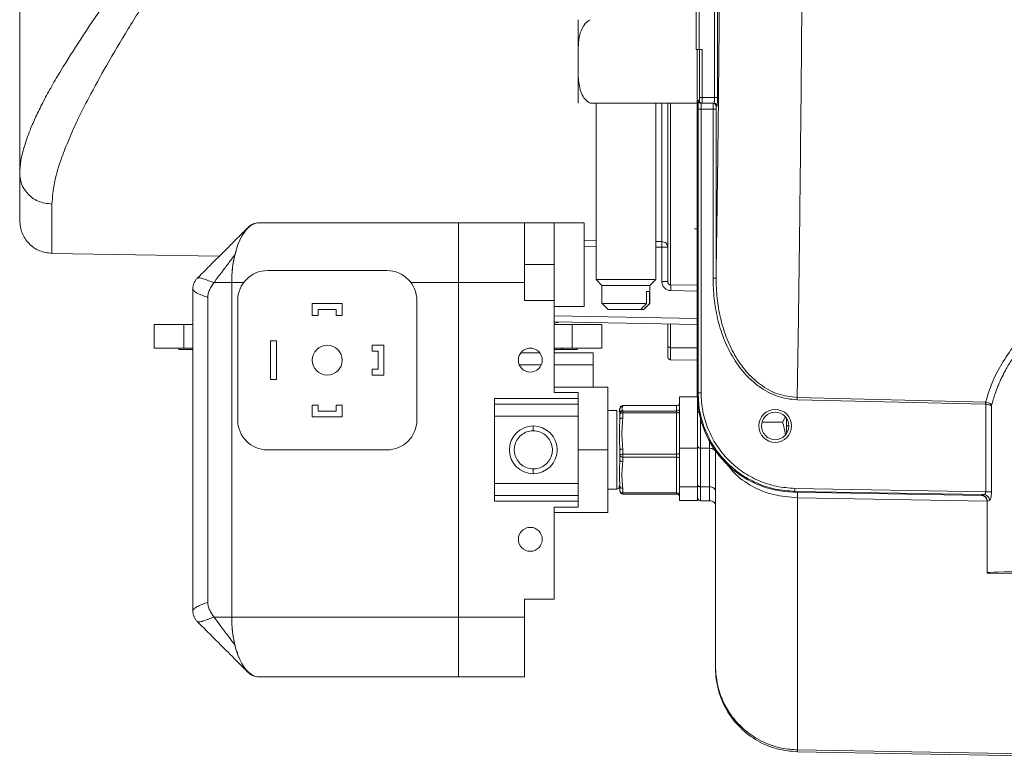
# Model space of a CAD drawing. Units: millimetres. Extents: x 6271 to 7872, y 4917 to 6341.
# Drawn here: x 6289 to 6453, y 4935 to 5058 of the extents above; entities that cross this region are included whole.
import ezdxf

# ---------------------------------------------------------------- set-up
doc = ezdxf.new("R2010")
doc.units = ezdxf.units.MM

msp = doc.modelspace()

# ---------------------------------------------------------------- linework, layer by layer
at = {"color": 8, "linetype": 'Continuous', "lineweight": 0}
for p, q in [((6404.85, 5257.05), (6404.85, 5045.05)), ((6405.35, 5045.05), (6405.35, 5257.05)), ((6402.28, 5053.05), (6402.28, 5132.73)), ((6402.33, 5053.05), (6402.33, 5045.05)), ((6402.83, 5045.05), (6402.83, 5053.05)), ((6404.85, 5045.05), (6402.83, 5045.05)), ((6402.11, 5043.05), (6402.11, 4995.59)), ((6402.32, 5044.55), (6402.14, 5044.55)), ((6404.63, 5043.05), (6402.61, 5043.05)), ((6402.61, 5043.05), (6402.61, 4995.59)), ((6404.63, 5014.78), (6404.63, 5043.05)), ((6405.13, 5043.05), (6405.13, 5014.78)), ((6405.14, 5043.55), (6405.32, 5043.55)), ((6383.03, 5021.09), (6385.03, 5021.06)), ((6383.03, 5020.12), (6385.03, 5020.09)), ((6395.03, 5020.93), (6396.05, 5020.91)), ((6395.03, 5019.96), (6396.05, 5019.95)), ((6396.05, 5019.95), (6396.05, 5014.24)), ((6378.03, 5017.05), (6373.03, 5017.05)), ((6321.07, 5014.05), (6324.03, 5014.05)), ((6326.03, 5014.05), (6324.03, 5014.05)), ((6362.03, 5014.05), (6354.03, 5014.05)), ((6362.03, 5014.05), (6373.03, 5014.05)), ((6397.52, 5013.67), (6402.03, 5013.6)), ((6397.52, 5012.7), (6402.03, 5012.63)), ((6320.03, 5011.55), (6320.03, 4960.55)), ((6401.96, 5008.05), (6378.03, 5008.47)), ((6316.03, 5007.05), (6316.03, 5003.05)), ((6381.03, 5003.05), (6381.03, 5007.05)), ((6397.52, 5003.15), (6397.52, 5007.13)), ((6397.52, 5003.15), (6401.96, 5003.1)), ((6375.88, 5000.3), (6372.19, 5000.3)), ((6384.53, 5000.3), (6378.03, 5000.3)), ((6402.11, 4995.59), (6401.96, 4995.45)), ((6382.03, 4993.68), (6368.03, 4993.68)), ((6450.28, 4993.68), (6418.7, 4994.44)), ((6450.26, 4994.05), (6418.71, 4994.8)), ((6450.28, 4979.04), (6450.28, 4993.68)), ((6389.03, 4992.16), (6389.01, 4992.35)), ((6389.53, 4993.45), (6389.53, 4993.34)), ((6389.53, 4992.65), (6389.53, 4992.54)), ((6389.53, 4992.54), (6398.53, 4992.54)), ((6389.53, 4992.24), (6389.53, 4991.36)), ((6398.53, 4992.24), (6389.53, 4992.24)), ((6398.53, 4992.54), (6398.53, 4993.45)), ((6398.53, 4985.33), (6398.53, 4992.24)), ((6451.25, 4993.47), (6451.25, 4979.04)), ((6382.03, 4991.68), (6368.03, 4991.68)), ((6374.53, 4990.05), (6374.53, 4989.24)), ((6389.53, 4986.2), (6389.53, 4985.33)), ((6389.53, 4985.33), (6398.53, 4985.33)), ((6399.03, 4986.33), (6402.03, 4986.33)), ((6402.53, 4986.32), (6404.04, 4986.31)), ((6402.53, 4986.32), (6402.53, 4979.88)), ((6404.04, 4979.87), (6404.04, 4986.31)), ((6389.53, 4984.83), (6389.53, 4984.07)), ((6398.53, 4984.83), (6389.53, 4984.83)), ((6398.53, 4978.84), (6398.53, 4984.83)), ((6374.53, 4982.85), (6374.53, 4982.05)), ((6368.03, 4980.41), (6382.03, 4980.41)), ((6389.53, 4979.6), (6389.53, 4978.84)), ((6389.53, 4978.84), (6398.53, 4978.84)), ((6402.03, 4979.88), (6399.03, 4979.88)), ((6404.04, 4979.87), (6402.53, 4979.88)), ((6418.18, 4978.96), (6418.32, 4979.1)), ((6418.32, 4979.1), (6449.97, 4978.55)), ((6418.33, 4979.6), (6450.28, 4979.04)), ((6368.03, 4978.42), (6382.03, 4978.42)), ((6450.54, 4977.48), (6418.79, 4978.03)), ((6449.97, 4978.55), (6449.55, 4978.47)), ((6449.55, 4978.47), (6449.55, 4978.42)), ((6450.94, 4977.55), (6450.53, 4977.47)), ((6321.07, 4958.05), (6324.03, 4958.05)), ((6362.03, 4958.05), (6324.03, 4958.05)), ((6373.03, 4958.05), (6362.03, 4958.05)), ((6418.79, 4935.57), (6418.79, 4935.82))]:
    msp.add_line(p, q, dxfattribs=at)
at = {"color": 7, "linetype": 'Continuous', "lineweight": 15}
for p, q in [((6401.78, 5053.05), (6401.78, 5132.73)), ((6288.53, 5111.76), (6288.53, 5032.26)), ((6382.03, 5058.05), (6382.03, 5044.05)), ((6401.78, 5053.05), (6402.28, 5053.05)), ((6401.96, 4995.45), (6401.96, 5053.05)), ((6402.28, 5053.05), (6402.83, 5053.05)), ((6401.96, 5044.05), (6384.03, 5044.05)), ((6385.03, 5044.05), (6385.03, 5014.55)), ((6395.03, 5014.55), (6395.03, 5044.05)), ((6402.64, 5044.05), (6402.82, 5044.05)), ((6402.82, 5044.05), (6404.82, 5044.05)), ((6328.57, 5024.05), (6328.57, 5024.05)), ((6328.57, 5024.05), (6328.6, 5024.05)), ((6328.57, 5024.05), (6328.6, 5024.05)), ((6362.03, 5024.05), (6328.6, 5024.05)), ((6362.03, 5024.05), (6362.03, 5014.05)), ((6373.03, 5024.05), (6362.03, 5024.05)), ((6373.03, 5014.05), (6373.03, 5024.05)), ((6373.03, 5024.05), (6378.03, 5024.05)), ((6383.03, 5024.05), (6378.03, 5024.05)), ((6378.03, 5024.05), (6378.03, 5017.05)), ((6383.03, 5010.05), (6383.03, 5024.05)), ((6293.94, 5018.93), (6321.93, 5018.44)), ((6324.56, 5018.7), (6324.77, 5019.32)), ((6378.03, 5017.05), (6378.03, 5011.05)), ((6330.03, 5016.05), (6350.03, 5016.05)), ((6324.03, 5014.05), (6324.03, 4958.05)), ((6362.03, 5014.05), (6362.03, 4958.05)), ((6373.03, 5011.05), (6373.03, 5014.05)), ((6385.03, 5014.55), (6386.03, 5013.55)), ((6386.03, 5013.55), (6386.03, 5010.55)), ((6394.03, 5013.54), (6395.04, 5014.55)), ((6394.03, 5010.55), (6394.03, 5013.55)), ((6317.53, 5013.01), (6317.53, 4959.08)), ((6393.99, 5012.55), (6393.48, 5012.55)), ((6393.48, 5010.55), (6393.48, 5012.55)), ((6393.99, 5012.55), (6393.99, 5010.55)), ((6325.03, 4991.05), (6325.03, 5011.05)), ((6337.53, 5010.55), (6342.53, 5010.55)), ((6337.53, 5008.55), (6337.53, 5010.55)), ((6342.53, 5010.55), (6342.53, 5008.55)), ((6355.03, 5011.05), (6355.03, 4991.05)), ((6378.03, 5011.05), (6373.03, 5011.05)), ((6378.03, 4995.64), (6378.03, 5011.05)), ((6378.03, 5010.05), (6383.03, 5010.05)), ((6386.04, 5010.55), (6387.04, 5009.55)), ((6393.02, 5009.55), (6394.03, 5010.55)), ((6393.99, 5010.55), (6393.97, 5010.55)), ((6338.53, 5008.55), (6337.53, 5008.55)), ((6338.53, 5009.55), (6338.53, 5008.55)), ((6341.53, 5009.55), (6338.53, 5009.55)), ((6341.53, 5008.55), (6341.53, 5009.55)), ((6342.53, 5008.55), (6341.53, 5008.55)), ((6392.54, 5009.55), (6393.02, 5009.55)), ((6311.03, 5003.05), (6311.03, 5007.05)), ((6311.03, 5007.05), (6316.03, 5007.05)), ((6317.53, 5007.05), (6316.03, 5007.05)), ((6378.03, 5007.47), (6401.96, 5007.05)), ((6381.03, 5007.05), (6378.03, 5007.05)), ((6381.03, 5007.05), (6386.03, 5007.05)), ((6386.03, 5007.05), (6386.03, 5003.05)), ((6397.03, 5003.51), (6397.03, 5007.13)), ((6330.53, 5004.3), (6331.53, 5004.3)), ((6330.53, 4997.8), (6330.53, 5004.3)), ((6331.53, 5004.3), (6331.53, 4997.8)), ((6347.53, 5003.55), (6349.53, 5003.55)), ((6347.53, 5002.55), (6347.53, 5003.55)), ((6349.53, 5003.55), (6349.53, 4998.55)), ((6316.03, 5003.05), (6311.03, 5003.05)), ((6315.18, 5002.85), (6315.18, 5003.05)), ((6317.53, 5002.85), (6315.18, 5002.85)), ((6317.53, 5003.05), (6316.03, 5003.05)), ((6348.53, 5002.55), (6347.53, 5002.55)), ((6348.53, 4999.55), (6348.53, 5002.55)), ((6372.45, 5002.3), (6375.61, 5002.3)), ((6374.35, 5003.05), (6373.72, 5003.05)), ((6381.03, 5003.05), (6378.03, 5003.05)), ((6379.26, 5002.85), (6378.03, 5002.85)), ((6378.03, 5002.3), (6384.53, 5002.3)), ((6379.26, 5002.85), (6379.26, 5003.05)), ((6379.51, 5002.85), (6379.26, 5002.85)), ((6379.51, 5002.85), (6379.51, 5003.05)), ((6381.88, 5002.85), (6379.51, 5002.85)), ((6386.03, 5003.05), (6381.03, 5003.05)), ((6381.88, 5002.85), (6381.88, 5003.05)), ((6384.53, 5002.3), (6384.53, 5000.3)), ((6384.53, 4996.55), (6384.53, 5000.3)), ((6397.52, 5001.13), (6401.96, 5001.05)), ((6347.53, 4999.55), (6348.53, 4999.55)), ((6347.53, 4998.55), (6347.53, 4999.55)), ((6349.53, 4998.55), (6347.53, 4998.55)), ((6331.53, 4997.8), (6330.53, 4997.8)), ((6387.03, 4996.55), (6378.03, 4996.55)), ((6382.03, 4995.64), (6378.03, 4995.64)), ((6382.03, 4995.64), (6382.03, 4994.64)), ((6387.03, 4986.05), (6387.03, 4996.55)), ((6337.53, 4991.55), (6337.53, 4993.55)), ((6337.53, 4993.55), (6338.53, 4993.55)), ((6338.53, 4993.55), (6338.53, 4992.55)), ((6341.53, 4992.55), (6341.53, 4993.55)), ((6341.53, 4993.55), (6342.53, 4993.55)), ((6342.53, 4993.55), (6342.53, 4991.55)), ((6368.03, 4994.64), (6382.03, 4994.64)), ((6368.03, 4977.46), (6368.03, 4994.64)), ((6382.03, 4994.64), (6382.03, 4993.68)), ((6382.03, 4993.68), (6382.03, 4991.68)), ((6401.97, 4994.95), (6399.03, 4994.95)), ((6399.03, 4994.95), (6399.03, 4986.33)), ((6402.03, 4986.33), (6402.03, 4993.92)), ((6338.53, 4992.55), (6341.53, 4992.55)), ((6388.54, 4992.62), (6387.03, 4992.62)), ((6388.97, 4992.8), (6389.03, 4992.84)), ((6389.01, 4992.22), (6389.01, 4992.29)), ((6389.03, 4992.84), (6389.03, 4992.96)), ((6389.03, 4992.04), (6389.03, 4992.16)), ((6389.03, 4991.17), (6389.03, 4992.04)), ((6398.53, 4993.45), (6389.53, 4993.45)), ((6342.53, 4991.55), (6337.53, 4991.55)), ((6382.03, 4991.68), (6382.03, 4980.41)), ((6412.83, 4990.7), (6416.26, 4990.7)), ((6416.26, 4990.7), (6416.68, 4991.54)), ((6416.93, 4991.34), (6416.93, 4988.75)), ((6417.33, 4990.05), (6416.93, 4990.05)), ((6350.03, 4986.05), (6330.03, 4986.05)), ((6382.03, 4986.05), (6387.03, 4986.05)), ((6387.03, 4975.55), (6387.03, 4986.05)), ((6389.03, 4985.13), (6389.03, 4986.01)), ((6389.03, 4984.96), (6389.03, 4985.31)), ((6399.03, 4979.88), (6399.03, 4986.33)), ((6402.03, 4979.88), (6402.03, 4986.33)), ((6389.03, 4984.37), (6389.03, 4985.13)), ((6382.03, 4980.41), (6382.03, 4978.42)), ((6387.03, 4979.47), (6388.54, 4979.47)), ((6389.03, 4979.14), (6389.03, 4979.9)), ((6399.03, 4979.88), (6399.03, 4978.27)), ((6402.03, 4977.55), (6402.03, 4979.88)), ((6449.55, 4978.42), (6418.18, 4978.96)), ((6382.03, 4977.46), (6368.03, 4977.46)), ((6382.03, 4978.42), (6382.03, 4977.46)), ((6382.03, 4977.46), (6382.03, 4976.46)), ((6398.53, 4978.64), (6389.53, 4978.64)), ((6399.03, 4978.18), (6399.03, 4977.55)), ((6399.03, 4977.55), (6402.03, 4977.55)), ((6402.53, 4977.54), (6404.04, 4977.53)), ((6450.53, 4977.47), (6450.53, 4965.46)), ((6378.03, 4976.46), (6382.03, 4976.46)), ((6378.03, 4961.05), (6378.03, 4976.46)), ((6378.03, 4975.55), (6387.03, 4975.55)), ((6450.53, 4965.46), (6450.53, 4965.4)), ((6455.53, 4965.31), (6450.53, 4965.4)), ((6373.03, 4961.05), (6378.03, 4961.05)), ((6373.03, 4958.05), (6373.03, 4961.05)), ((6362.03, 4958.05), (6362.03, 4948.05)), ((6373.03, 4948.05), (6373.03, 4958.05)), ((6328.57, 4948.05), (6328.57, 4948.05)), ((6328.6, 4948.05), (6328.57, 4948.05)), ((6328.57, 4948.05), (6328.6, 4948.05)), ((6362.03, 4948.05), (6328.6, 4948.05)), ((6373.03, 4948.05), (6362.03, 4948.05)), ((6418.78, 4935.51), (6462.06, 4934.76)), ((6418.79, 4935.82), (6462.05, 4935.06))]:
    msp.add_line(p, q, dxfattribs=at)
at = {"color": 7, "linetype": 'Continuous', "lineweight": 15, "flags": 128}
msp.add_lwpolyline([(6378.03, 5007.23), (6378.62, 5007.35), (6379, 5007.45)], dxfattribs=at)
at = {"color": 7, "linetype": 'Continuous', "lineweight": 15}
for centre, radius in [((6340.03, 5001.05), 2.5), ((6374.03, 5001.07), 2), ((6415.03, 4990.05), 2.75), ((6415.03, 4990.05), 2.3), ((6374.03, 4971.07), 2)]:
    msp.add_circle(centre, radius, dxfattribs=at)
for centre, radius, start, end in [((6328.57, 5021.55), 2.5, 90, 135), ((6330.03, 5011.05), 5, 90, 180), ((6350.03, 5011.05), 5, 0, 90), ((6330.03, 4991.05), 5, 180, 270), ((6350.03, 4991.05), 5, 270, 0), ((6374.53, 4986.05), 4, 90, 270), ((6374.53, 4986.05), 4, 270, 90), ((6328.57, 4950.55), 2.5, 225, 270)]:
    msp.add_arc(centre, radius, start, end, dxfattribs=at)
for centre, major_axis, ratio, start_param, end_param in [((6328.6, 5014.05), (0, 10), 0.456522, 0, 1.570796), ((6328.6, 5014.05), (0, 10), 0.456522, 1.08704, 1.570796), ((6418.47, 4995.46), (14.1, 8.58), 0.999326, 2.595221, 4.148264), ((6449.53, 4977.42), (0.526, 0.851), 0.999659, 5.266024, 6.81937), ((6474.03, 4965.05), (23.5, -0.41), 0.017452, 1.571101, 3.141897), ((6328.6, 4958.05), (0, 10), 0.456522, 1.570796, 3.141593), ((6328.6, 4958.05), (0, 10), 0.456522, 1.570796, 2.054552)]:
    msp.add_ellipse(centre, major_axis=major_axis, ratio=ratio, start_param=start_param, end_param=end_param, dxfattribs=at)
at = {"color": 8, "linetype": 'Continuous', "lineweight": 0}
for points, knots in [([(6406.07, 5152.25), (6406.07, 5147.21), (6406.06, 5137.14), (6406.03, 5122.11), (6405.98, 5107.25), (6405.92, 5092.64), (6405.83, 5078.37), (6405.72, 5064.5), (6405.6, 5051.12), (6405.46, 5038.32), (6405.3, 5026.1), (6405.19, 5018.55), (6405.13, 5014.78)], [0, 0, 0, 0, 0.099992, 0.199993, 0.300002, 0.400007, 0.5, 0.59999, 0.699994, 0.800003, 0.900008, 1, 1, 1, 1]), ([(6418.71, 4994.8), (6418.77, 4998.3), (6418.89, 5005.23), (6419.04, 5016.41), (6419.17, 5027.14), (6419.28, 5037.33), (6419.38, 5046.86), (6419.46, 5056.58), (6419.54, 5067.67), (6419.62, 5080.2), (6419.7, 5094.22), (6419.75, 5108.49), (6419.79, 5122.95), (6419.82, 5137.58), (6419.82, 5147.36), (6419.82, 5152.25)], [0, 0, 0, 0, 0.0849627, 0.1682917, 0.2499869, 0.3133826, 0.3761836, 0.4383899, 0.5000014, 0.5839259, 0.6672586, 0.7499995, 0.8335222, 0.9168557, 1, 1, 1, 1]), ([(6288.53, 5032.26), (6288.58, 5032.99), (6288.66, 5034.47), (6289.32, 5037.05), (6290.26, 5039.62), (6291.37, 5042.11), (6292.53, 5044.44), (6293.89, 5046.93), (6295.88, 5050.33), (6298.74, 5054.84), (6302.58, 5060.45), (6306.86, 5066.4), (6311.08, 5072.06), (6315.24, 5077.51), (6319.17, 5082.6), (6323.25, 5087.83), (6327.38, 5093.12), (6330.87, 5097.62), (6333.65, 5101.24), (6335.74, 5104.02), (6337.81, 5106.82), (6339.8, 5109.59), (6341.62, 5112.27), (6343.26, 5114.81), (6344.73, 5117.29), (6345.94, 5119.64), (6346.88, 5121.81), (6347.55, 5123.85), (6348.01, 5125.91), (6348.07, 5127.34), (6348.1, 5128.05)], [0, 0, 0, 0, 0.041939, 0.08459, 0.12805, 0.158833, 0.190233, 0.222276, 0.254987, 0.31652, 0.380927, 0.442146, 0.50612, 0.55509, 0.605231, 0.65556, 0.705597, 0.75489, 0.780718, 0.805107, 0.830271, 0.855519, 0.878424, 0.899444, 0.919954, 0.939652, 0.955513, 0.969951, 0.984997, 1, 1, 1, 1]), ([(6293.94, 5027.17), (6294.02, 5028.35), (6294.2, 5030.7), (6295.35, 5034.47), (6296.76, 5038.06), (6298.26, 5041.39), (6300.32, 5045.47), (6303.09, 5050.48), (6306.61, 5056.4), (6310.53, 5062.64), (6314.72, 5069.07), (6319.15, 5075.68), (6323.77, 5082.47), (6328.52, 5089.41), (6333.36, 5096.5), (6338.2, 5103.75), (6342.13, 5109.97), (6345.04, 5115.15), (6347, 5119.2), (6348.24, 5122.78), (6348.83, 5125.76), (6348.89, 5127.28), (6348.92, 5128.05)], [0, 0, 0, 0, 0.061456, 0.123122, 0.163133, 0.204418, 0.247073, 0.307628, 0.371547, 0.433972, 0.496492, 0.559034, 0.621632, 0.684289, 0.747011, 0.809812, 0.872758, 0.904339, 0.93604, 0.96793, 0.983952, 1, 1, 1, 1]), ([(6402.33, 5045.05), (6402.33, 5044.98), (6402.33, 5044.85), (6402.33, 5044.68), (6402.33, 5044.57), (6402.32, 5044.55), (6402.32, 5044.55)], [0, 0, 0, 0, 0.250028, 0.499975, 0.749937, 1, 1, 1, 1]), ([(6402.83, 5045.05), (6402.83, 5044.94), (6402.83, 5044.72), (6402.83, 5044.45), (6402.83, 5044.27), (6402.83, 5044.15), (6402.82, 5044.06), (6402.82, 5044.05), (6402.82, 5044.05)], [0, 0, 0, 0, 0.19862, 0.431012, 0.560486, 0.698479, 0.844986, 1, 1, 1, 1]), ([(6404.83, 5044.16), (6404.83, 5044.19), (6404.84, 5044.26), (6404.84, 5044.45), (6404.85, 5044.72), (6404.85, 5044.94), (6404.85, 5045.05)], [0, 0, 0, 0, 0.197582, 0.382957, 0.715664, 1, 1, 1, 1]), ([(6405.32, 5043.55), (6405.32, 5043.57), (6405.33, 5043.61), (6405.34, 5043.96), (6405.35, 5044.46), (6405.35, 5044.85), (6405.35, 5045.05)], [0, 0, 0, 0, 0.250018, 0.500025, 0.750018, 1, 1, 1, 1]), ([(6396.05, 5020.91), (6396.05, 5021.85), (6396.05, 5023.74), (6396.05, 5027.65), (6396.05, 5032.29), (6396.05, 5037.8), (6396.05, 5041.76), (6396.05, 5044.04), (6396.05, 5044.05)], [0, 0, 0, 0, 0.199953, 0.399907, 0.59986, 0.799813, 0.999767, 1, 1, 1, 1]), ([(6397.52, 5044.05), (6397.52, 5043.34), (6397.52, 5039.74), (6397.52, 5034.11), (6397.52, 5027.3), (6397.52, 5021.61), (6397.52, 5016.91), (6397.52, 5014.75), (6397.52, 5013.67)], [0, 0, 0, 0, 0.04692, 0.237536, 0.428152, 0.618768, 0.809384, 1, 1, 1, 1]), ([(6402.14, 5044.55), (6402.14, 5044.52), (6402.13, 5044.48), (6402.12, 5044.13), (6402.11, 5043.64), (6402.11, 5043.24), (6402.11, 5043.05)], [0, 0, 0, 0, 0.250063, 0.500025, 0.749972, 1, 1, 1, 1]), ([(6402.64, 5044.05), (6402.64, 5044.04), (6402.63, 5044.03), (6402.63, 5043.95), (6402.62, 5043.83), (6402.62, 5043.64), (6402.61, 5043.38), (6402.61, 5043.15), (6402.61, 5043.05)], [0, 0, 0, 0, 0.155035, 0.301556, 0.439556, 0.56903, 0.801407, 1, 1, 1, 1]), ([(6404.64, 5044.05), (6404.64, 5044.04), (6404.64, 5044.03), (6404.63, 5043.95), (6404.63, 5043.83), (6404.63, 5043.64), (6404.63, 5043.38), (6404.63, 5043.15), (6404.63, 5043.05)], [0, 0, 0, 0, 0.155014, 0.301521, 0.439514, 0.568988, 0.80138, 1, 1, 1, 1]), ([(6405.13, 5043.05), (6405.13, 5043.11), (6405.13, 5043.24), (6405.13, 5043.41), (6405.13, 5043.52), (6405.14, 5043.54), (6405.14, 5043.55)], [0, 0, 0, 0, 0.250028, 0.499975, 0.749937, 1, 1, 1, 1]), ([(6293.94, 5027.17), (6293.14, 5027.28), (6291.55, 5027.49), (6289.78, 5028.85), (6288.72, 5030.52), (6288.6, 5031.68), (6288.53, 5032.26)], [0, 0, 0, 0, 0.279665, 0.55922, 0.779681, 1, 1, 1, 1]), ([(6397.03, 5019.95), (6397.02, 5020.07), (6396.99, 5020.32), (6396.77, 5020.63), (6396.44, 5020.86), (6396.18, 5020.9), (6396.05, 5020.91)], [0, 0, 0, 0, 0.243681, 0.493254, 0.745911, 1, 1, 1, 1]), ([(6396.05, 5019.95), (6396.05, 5020.07), (6396.06, 5020.31), (6396.06, 5020.61), (6396.05, 5020.81), (6396.05, 5020.88), (6396.05, 5020.91)], [0, 0, 0, 0, 0.279764, 0.559443, 0.779775, 1, 1, 1, 1]), ([(6324.56, 5018.7), (6324.2, 5018.22), (6323.49, 5017.28), (6322.32, 5015.72), (6321.51, 5014.63), (6321.07, 5014.05)], [0, 0, 0, 0, 0.320315, 0.630067, 1, 1, 1, 1]), ([(6321.07, 5014.05), (6320.76, 5014.15), (6320.1, 5014.38), (6319.23, 5014.71), (6318.56, 5014.91), (6318.36, 5014.82), (6318.27, 5014.78)], [0, 0, 0, 0, 0.233358, 0.489898, 0.752384, 1, 1, 1, 1]), ([(6321.07, 5014.05), (6320.81, 5013.67), (6320.41, 5013.09), (6320.08, 5012.22), (6320.05, 5011.76), (6320.03, 5011.55)], [0, 0, 0, 0, 0.504125, 0.76296, 1, 1, 1, 1]), ([(6396.05, 5014.24), (6396.07, 5014.04), (6396.11, 5013.65), (6396.45, 5013.13), (6396.85, 5012.84), (6397.23, 5012.72), (6397.43, 5012.7), (6397.52, 5012.7)], [0, 0, 0, 0, 0.249865, 0.499535, 0.749112, 0.874373, 1, 1, 1, 1]), ([(6397.52, 5013.67), (6397.49, 5013.67), (6397.42, 5013.67), (6397.33, 5013.71), (6397.24, 5013.76), (6397.14, 5013.86), (6397.05, 5014.02), (6397.04, 5014.16), (6397.03, 5014.24)], [0, 0, 0, 0, 0.114731, 0.23086, 0.350324, 0.473812, 0.731217, 1, 1, 1, 1]), ([(6418.7, 4994.44), (6418.14, 4994.48), (6417.01, 4994.56), (6415.36, 4995.02), (6413.8, 4995.7), (6412.35, 4996.6), (6411.02, 4997.68), (6409.84, 4998.9), (6408.78, 5000.25), (6407.55, 5002.16), (6406.32, 5004.74), (6405.33, 5008.01), (6404.74, 5011.37), (6404.66, 5013.65), (6404.63, 5014.78)], [0, 0, 0, 0, 0.062121, 0.124953, 0.186614, 0.249943, 0.311403, 0.374964, 0.436467, 0.500012, 0.624969, 0.749963, 0.87497, 1, 1, 1, 1]), ([(6405.13, 5014.78), (6405.16, 5013.67), (6405.23, 5011.44), (6405.8, 5008.15), (6406.75, 5004.94), (6408.15, 5001.91), (6410.05, 4999.16), (6412.48, 4996.88), (6415.41, 4995.21), (6417.61, 4994.94), (6418.71, 4994.8)], [0, 0, 0, 0, 0.125606, 0.25116, 0.376595, 0.501867, 0.626943, 0.751781, 0.876048, 1, 1, 1, 1]), ([(6450.26, 4994.05), (6450.59, 4995.13), (6451.26, 4997.28), (6452.89, 5000.48), (6455, 5003.58), (6457.65, 5006.53), (6460.87, 5009.19), (6464.08, 5011.04), (6466.94, 5012.16), (6469.22, 5012.78), (6471.6, 5013.16), (6473.22, 5013.17), (6474.03, 5013.18)], [0, 0, 0, 0, 0.124519, 0.249088, 0.373715, 0.498464, 0.62341, 0.748652, 0.8114, 0.874229, 0.937135, 1, 1, 1, 1]), ([(6474.03, 5012.54), (6473.27, 5012.53), (6471.73, 5012.52), (6469.48, 5012.15), (6467.3, 5011.54), (6465.04, 5010.63), (6462.73, 5009.36), (6460.47, 5007.74), (6458.64, 5006.1), (6457.13, 5004.5), (6455.94, 5003.03), (6454.84, 5001.48), (6454.08, 5000.25), (6453.56, 4999.32), (6453.25, 4998.71), (6452.93, 4998.08), (6452.62, 4997.4), (6452.25, 4996.52), (6451.74, 4995.21), (6451.44, 4994.13), (6451.25, 4993.47)], [0, 0, 0, 0, 0.061162, 0.123486, 0.183954, 0.247428, 0.328615, 0.411556, 0.497014, 0.557249, 0.622488, 0.682529, 0.748207, 0.77058, 0.794353, 0.819528, 0.846103, 0.874081, 0.922743, 1, 1, 1, 1]), ([(6418.32, 4979.1), (6417.21, 4979.18), (6415.02, 4979.35), (6411.92, 4980.4), (6409.16, 4981.95), (6406.77, 4983.96), (6404.8, 4986.38), (6403.31, 4989.17), (6402.31, 4992.29), (6402.18, 4994.48), (6402.11, 4995.59)], [0, 0, 0, 0, 0.130003, 0.256669, 0.380001, 0.5, 0.619998, 0.74333, 0.869997, 1, 1, 1, 1]), ([(6402.61, 4995.59), (6402.67, 4994.56), (6402.79, 4992.49), (6403.72, 4989.5), (6405.16, 4986.74), (6407.13, 4984.31), (6409.52, 4982.3), (6412.25, 4980.81), (6415.23, 4979.83), (6417.3, 4979.67), (6418.33, 4979.6)], [0, 0, 0, 0, 0.125009, 0.25001, 0.375007, 0.5, 0.624993, 0.74999, 0.874991, 1, 1, 1, 1]), ([(6418.71, 4994.8), (6418.71, 4994.74), (6418.71, 4994.64), (6418.71, 4994.5), (6418.7, 4994.44)], [0, 0, 0, 0, 0.559165, 1, 1, 1, 1]), ([(6451.25, 4993.47), (6451.22, 4993.54), (6451.15, 4993.69), (6450.91, 4993.88), (6450.61, 4994.01), (6450.37, 4994.04), (6450.26, 4994.05)], [0, 0, 0, 0, 0.24994, 0.499984, 0.749957, 1, 1, 1, 1]), ([(6450.28, 4993.68), (6450.28, 4993.72), (6450.27, 4993.79), (6450.27, 4993.88), (6450.26, 4993.97), (6450.26, 4994.02), (6450.26, 4994.05)], [0, 0, 0, 0, 0.250001, 0.500001, 0.750001, 1, 1, 1, 1]), ([(6388.99, 4992.44), (6388.96, 4992.59), (6388.92, 4992.82), (6388.96, 4992.81), (6388.97, 4992.8)], [0, 0, 0, 0, 0.650981, 1, 1, 1, 1]), ([(6389.53, 4993.34), (6389.48, 4993.26), (6389.36, 4993.11), (6389.36, 4992.88), (6389.48, 4992.73), (6389.53, 4992.65)], [0, 0, 0, 0, 0.340635, 0.659183, 1, 1, 1, 1]), ([(6389.53, 4991.36), (6389.48, 4990.78), (6389.36, 4989.64), (6389.36, 4987.92), (6389.48, 4986.79), (6389.53, 4986.2)], [0, 0, 0, 0, 0.340635, 0.659183, 1, 1, 1, 1]), ([(6402.53, 4991.88), (6402.53, 4991.4), (6402.53, 4990.45), (6402.53, 4988.92), (6402.53, 4987.47), (6402.53, 4986.7), (6402.53, 4986.32)], [0, 0, 0, 0, 0.245687, 0.497125, 0.748562, 1, 1, 1, 1]), ([(6388.53, 4979.47), (6388.53, 4979.47), (6388.53, 4979.31), (6388.53, 4979.91), (6388.53, 4981.3), (6388.53, 4983.52), (6388.53, 4986.12), (6388.53, 4987.79), (6388.53, 4988.62)], [0, 0, 0, 0, 0.002251, 0.201801, 0.401351, 0.600901, 0.80045, 1, 1, 1, 1]), ([(6404.04, 4987.76), (6404.04, 4987.68), (6404.04, 4987.11), (6404.04, 4986.68), (6404.04, 4986.31)], [0, 0, 0, 0, 0.1502752, 1, 1, 1, 1]), ([(6389.53, 4984.07), (6389.48, 4983.56), (6389.36, 4982.58), (6389.36, 4981.09), (6389.48, 4980.1), (6389.53, 4979.6)], [0, 0, 0, 0, 0.340635, 0.659183, 1, 1, 1, 1]), ([(6418.79, 4978.03), (6417.44, 4978.14), (6414.73, 4978.36), (6411.06, 4979.87), (6408.24, 4981.88), (6407.05, 4983.53), (6406.55, 4984.23)], [0, 0, 0, 0, 0.266834, 0.533646, 0.800468, 1, 1, 1, 1]), ([(6402.53, 4979.88), (6402.53, 4979.44), (6402.53, 4978.56), (6402.53, 4977.82), (6402.53, 4977.49), (6402.53, 4977.56), (6402.53, 4977.57)], [0, 0, 0, 0, 0.317628, 0.635257, 0.952885, 1, 1, 1, 1]), ([(6404.04, 4979.87), (6404.04, 4979.43), (6404.04, 4978.55), (6404.04, 4977.8), (6404.04, 4977.47), (6404.04, 4977.56), (6404.04, 4977.57)], [0, 0, 0, 0, 0.312406, 0.624811, 0.937217, 1, 1, 1, 1]), ([(6418.79, 4978.03), (6418.78, 4978.32), (6418.77, 4978.88), (6418.78, 4978.97), (6418.79, 4979.01)], [0, 0, 0, 0, 0.5, 1, 1, 1, 1]), ([(6450.28, 4979.04), (6450.28, 4979.01), (6450.28, 4978.95), (6450.26, 4978.85), (6450.23, 4978.76), (6450.17, 4978.66), (6450.08, 4978.57), (6450.01, 4978.55), (6449.97, 4978.55)], [0, 0, 0, 0, 0.1084025, 0.2232532, 0.3464432, 0.4795084, 0.7371205, 1, 1, 1, 1]), ([(6451.25, 4979.04), (6451.24, 4978.84), (6451.23, 4978.45), (6451.15, 4977.96), (6451.05, 4977.62), (6450.97, 4977.57), (6450.94, 4977.55)], [0, 0, 0, 0, 0.254699, 0.506607, 0.754666, 1, 1, 1, 1]), ([(6449.97, 4978.55), (6450.1, 4978.53), (6450.35, 4978.49), (6450.67, 4978.26), (6450.89, 4977.93), (6450.92, 4977.67), (6450.94, 4977.55)], [0, 0, 0, 0, 0.250005, 0.500006, 0.750005, 1, 1, 1, 1]), ([(6320.03, 4960.55), (6320.05, 4960.33), (6320.08, 4959.87), (6320.41, 4959), (6320.81, 4958.43), (6321.07, 4958.05)], [0, 0, 0, 0, 0.2369602, 0.4958732, 1, 1, 1, 1]), ([(6318.27, 4957.31), (6318.36, 4957.27), (6318.56, 4957.19), (6319.23, 4957.38), (6320.1, 4957.71), (6320.76, 4957.94), (6321.07, 4958.05)], [0, 0, 0, 0, 0.247616, 0.510102, 0.766642, 1, 1, 1, 1]), ([(6321.07, 4958.05), (6321.42, 4957.58), (6322.01, 4956.79), (6322.91, 4955.59), (6323.74, 4954.49), (6324.3, 4953.74), (6324.56, 4953.4)], [0, 0, 0, 0, 0.291443, 0.498977, 0.76489, 1, 1, 1, 1])]:
    msp.add_open_spline(points, degree=3, knots=knots, dxfattribs=at)
at = {"color": 7, "linetype": 'Continuous', "lineweight": 15}
for points, knots in [([(6384.03, 5058.05), (6383.75, 5057.85), (6383.11, 5057.4), (6382.39, 5056.07), (6381.97, 5053.77), (6382.05, 5051.04), (6382.01, 5048.18), (6382.34, 5046.12), (6383.12, 5044.7), (6383.73, 5044.26), (6384.03, 5044.05)], [0, 0, 0, 0, 0.067768, 0.151903, 0.288799, 0.524686, 0.688268, 0.8534, 0.927518, 1, 1, 1, 1]), ([(6397.03, 5014.24), (6397.03, 5014.99), (6397.03, 5016.51), (6397.03, 5019.57), (6397.03, 5023.22), (6397.03, 5028.03), (6397.03, 5034.28), (6397.03, 5039.87), (6397.03, 5043.43), (6397.03, 5044.05)], [0, 0, 0, 0, 0.138759, 0.277513, 0.421155, 0.564805, 0.760854, 0.958231, 1, 1, 1, 1]), ([(6404.82, 5044.05), (6404.82, 5044.05), (6404.83, 5044.06), (6404.83, 5044.13), (6404.83, 5044.16)], [0, 0, 0, 0, 0.514118, 1, 1, 1, 1]), ([(6288.53, 5032.26), (6288.53, 5031.06), (6288.53, 5028.66), (6288.53, 5026.27), (6288.53, 5024.72), (6288.53, 5024.53), (6288.53, 5024.43)], [0, 0, 0, 0, 0.249401, 0.5, 0.750599, 1, 1, 1, 1]), ([(6318.27, 5014.78), (6319.22, 5015.73), (6321.12, 5017.63), (6323.4, 5019.91), (6324.98, 5021.49), (6325.95, 5022.46), (6326.66, 5023.17), (6326.75, 5023.27), (6326.8, 5023.31)], [0, 0, 0, 0, 0.255493, 0.509005, 0.634443, 0.75811, 0.879807, 1, 1, 1, 1]), ([(6385.05, 5014.55), (6385.05, 5014.55), (6385.05, 5014.55), (6385.22, 5014.55), (6385.53, 5014.55), (6385.96, 5014.55), (6386.52, 5014.55), (6387.16, 5014.55), (6387.9, 5014.55), (6388.69, 5014.55), (6389.53, 5014.55), (6390.37, 5014.55), (6391.21, 5014.55), (6392.01, 5014.55), (6392.76, 5014.55), (6393.43, 5014.55), (6394, 5014.55), (6394.45, 5014.55), (6394.76, 5014.55), (6394.95, 5014.55), (6395.04, 5014.55), (6395.02, 5014.55), (6395.02, 5014.55)], [0, 0, 0, 0, 0.037748, 0.092207, 0.145131, 0.199591, 0.252515, 0.306973, 0.359897, 0.414356, 0.46728, 0.521739, 0.574663, 0.629122, 0.682047, 0.736506, 0.78943, 0.843889, 0.891333, 0.937112, 0.983871, 1, 1, 1, 1]), ([(6386.09, 5013.55), (6386.08, 5013.55), (6386.04, 5013.55), (6386.47, 5013.55), (6387.3, 5013.55), (6388.46, 5013.55), (6389.79, 5013.55), (6391.15, 5013.55), (6392.38, 5013.55), (6393.32, 5013.55), (6393.65, 5013.55), (6393.8, 5013.55)], [0, 0, 0, 0, 0.058203, 0.17863, 0.299056, 0.419481, 0.539908, 0.660334, 0.780761, 0.901188, 1, 1, 1, 1]), ([(6393.8, 5013.55), (6393.84, 5013.55), (6393.92, 5013.55), (6393.99, 5013.55), (6394.03, 5013.55), (6394.03, 5013.55), (6394.03, 5013.55)], [0, 0, 0, 0, 0.2659556, 0.5319111, 0.7978666, 1, 1, 1, 1]), ([(6386.09, 5010.55), (6386.08, 5010.55), (6386.06, 5010.55), (6386.51, 5010.55), (6387.37, 5010.55), (6388.55, 5010.55), (6389.88, 5010.55), (6391.24, 5010.55), (6392.46, 5010.55), (6393.16, 5010.55), (6393.44, 5010.55), (6393.48, 5010.55)], [0, 0, 0, 0, 0.070718, 0.199879, 0.329039, 0.4582, 0.58736, 0.716521, 0.845682, 0.974841, 1, 1, 1, 1]), ([(6393.48, 5010.55), (6393.32, 5010.38), (6393, 5010.05), (6392.68, 5009.71), (6392.52, 5009.55)], [0, 0, 0, 0, 0.499997, 1, 1, 1, 1]), ([(6393.02, 5009.55), (6393.18, 5009.71), (6393.51, 5010.05), (6393.83, 5010.38), (6393.99, 5010.55)], [0, 0, 0, 0, 0.499996, 1, 1, 1, 1]), ([(6387.05, 5009.55), (6387.05, 5009.55), (6387.05, 5009.55), (6387.08, 5009.55), (6387.12, 5009.55), (6387.2, 5009.55), (6387.28, 5009.55), (6387.39, 5009.55), (6387.54, 5009.55), (6387.69, 5009.55), (6387.89, 5009.55), (6388.06, 5009.55), (6388.3, 5009.55), (6388.5, 5009.55), (6388.71, 5009.55), (6388.93, 5009.55), (6389.16, 5009.55), (6389.45, 5009.55), (6389.69, 5009.55), (6389.99, 5009.55), (6390.23, 5009.55), (6390.47, 5009.55), (6390.71, 5009.55), (6390.94, 5009.55), (6391.23, 5009.55), (6391.44, 5009.55), (6391.7, 5009.55), (6391.9, 5009.55), (6392.08, 5009.55), (6392.22, 5009.55), (6392.37, 5009.55), (6392.47, 5009.55), (6392.52, 5009.55)], [0, 0, 0, 0, 0.0027614, 0.0271981, 0.0761392, 0.1005756, 0.125012, 0.1739509, 0.1983877, 0.2473281, 0.2717646, 0.3207043, 0.345141, 0.3940805, 0.418517, 0.4429535, 0.4918945, 0.5163311, 0.56527, 0.5897066, 0.6386474, 0.6630839, 0.6875204, 0.7364604, 0.7608972, 0.8098367, 0.8342731, 0.8832121, 0.9076489, 0.9320856, 0.9659243, 1, 1, 1, 1]), ([(6397.03, 5001.62), (6397.03, 5001.65), (6397.03, 5001.71), (6397.03, 5002.22), (6397.03, 5003), (6397.03, 5003.51)], [0, 0, 0, 0, 0.263279, 0.521086, 1, 1, 1, 1]), ([(6399.02, 4993.58), (6399.01, 4993.58), (6398.99, 4993.58), (6398.9, 4993.54), (6398.74, 4993.47), (6398.6, 4993.46), (6398.53, 4993.46)], [0, 0, 0, 0, 0.128623, 0.437889, 0.724334, 1, 1, 1, 1]), ([(6402.03, 4994.45), (6402.03, 4994.43), (6402.03, 4994.4), (6402.03, 4993.82), (6402.03, 4992.91), (6402.03, 4991.74), (6402.03, 4990.41), (6402.03, 4989.02), (6402.03, 4987.7), (6402.03, 4987.02), (6402.03, 4986.69)], [0, 0, 0, 0, 0.122081, 0.25, 0.377919, 0.5, 0.622081, 0.75, 0.877919, 1, 1, 1, 1]), ([(6389.01, 4992.29), (6389.01, 4992.34), (6389.01, 4992.5), (6388.92, 4992.49), (6388.86, 4992.49)], [0, 0, 0, 0, 0.365209, 1, 1, 1, 1]), ([(6402.23, 4992.35), (6402.21, 4992.36), (6402.15, 4992.36), (6402.09, 4992.41), (6402.04, 4992.48), (6402.04, 4992.53), (6402.03, 4992.55)], [0, 0, 0, 0, 0.249996, 0.499994, 0.749994, 1, 1, 1, 1]), ([(6389.03, 4986.01), (6388.99, 4986.92), (6388.9, 4988.76), (6388.99, 4990.36), (6389.03, 4991.17)], [0, 0, 0, 0, 0.499999, 1, 1, 1, 1]), ([(6389.04, 4991.19), (6389.04, 4991.16), (6389.03, 4991.1), (6389.03, 4991.05), (6389.03, 4991.02)], [0, 0, 0, 0, 0.499863, 1, 1, 1, 1]), ([(6416.74, 4988.61), (6416.71, 4988.82), (6416.58, 4989.53), (6416.4, 4990.21), (6416.26, 4990.7)], [0, 0, 0, 0, 0.29755, 1, 1, 1, 1]), ([(6374.53, 4982.85), (6374.17, 4982.89), (6373.46, 4982.96), (6372.5, 4983.51), (6371.77, 4984.32), (6371.36, 4985.33), (6371.3, 4986.42), (6371.61, 4987.47), (6372.24, 4988.36), (6373.14, 4988.99), (6373.95, 4989.22), (6374.42, 4989.24), (6374.53, 4989.24)], [0, 0, 0, 0, 0.1073725, 0.2147449, 0.3221174, 0.4294898, 0.5368623, 0.6442347, 0.7516072, 0.8589796, 0.9663521, 1, 1, 1, 1]), ([(6374.53, 4989.24), (6374.89, 4989.21), (6375.61, 4989.14), (6376.57, 4988.59), (6377.3, 4987.77), (6377.71, 4986.76), (6377.77, 4985.67), (6377.46, 4984.62), (6376.82, 4983.73), (6375.93, 4983.11), (6375.12, 4982.87), (6374.65, 4982.85), (6374.53, 4982.85)], [0, 0, 0, 0, 0.107372, 0.214745, 0.322117, 0.42949, 0.536862, 0.644235, 0.751607, 0.85898, 0.966352, 1, 1, 1, 1]), ([(6405.03, 4986.08), (6405.03, 4984.26), (6405.03, 4979.53), (6405.03, 4972.94), (6405.03, 4966.26), (6405.03, 4960.67), (6405.03, 4956.17), (6405.03, 4952.85), (6405.03, 4950.6), (6405.03, 4950.07), (6405.03, 4949.8)], [0, 0, 0, 0, 0.081544, 0.211889, 0.343553, 0.475599, 0.607645, 0.739308, 0.870214, 1, 1, 1, 1]), ([(6389.03, 4979.9), (6388.99, 4980.56), (6388.9, 4981.87), (6388.99, 4983.54), (6389.03, 4984.37)], [0, 0, 0, 0, 0.499999, 1, 1, 1, 1]), ([(6388.53, 4979.47), (6388.68, 4979.5), (6388.86, 4979.55), (6388.93, 4980), (6388.94, 4980.09)], [0, 0, 0, 0, 0.786807, 1, 1, 1, 1]), ([(6389.03, 4980.01), (6389.03, 4979.99), (6389.03, 4979.94), (6389.04, 4979.89), (6389.04, 4979.87)], [0, 0, 0, 0, 0.500141, 1, 1, 1, 1]), ([(6402.03, 4980.24), (6402.03, 4979.84), (6402.03, 4979.04), (6402.03, 4978.26), (6402.03, 4978.12), (6402.03, 4978.05)], [0, 0, 0, 0, 0.320907, 0.657966, 1, 1, 1, 1]), ([(6402.03, 4978.05), (6402.04, 4977.98), (6402.06, 4977.85), (6402.17, 4977.68), (6402.33, 4977.57), (6402.46, 4977.55), (6402.53, 4977.54)], [0, 0, 0, 0, 0.249161, 0.498993, 0.74935, 1, 1, 1, 1]), ([(6404.04, 4977.53), (6404.17, 4977.51), (6404.43, 4977.49), (6404.76, 4977.29), (6404.99, 4977.02), (6405.02, 4976.83), (6405.03, 4976.73)], [0, 0, 0, 0, 0.2445611, 0.4915014, 0.7428447, 1, 1, 1, 1]), ([(6326.8, 4948.78), (6326.75, 4948.83), (6326.66, 4948.92), (6325.95, 4949.63), (6324.98, 4950.6), (6323.4, 4952.18), (6321.12, 4954.46), (6319.22, 4956.36), (6318.27, 4957.31)], [0, 0, 0, 0, 0.12018, 0.241866, 0.36553, 0.49097, 0.744494, 1, 1, 1, 1]), ([(6325.04, 4951.92), (6325.02, 4951.96), (6324.82, 4952.38), (6324.68, 4952.91), (6324.56, 4953.4)], [0, 0, 0, 0, 0.105069, 1, 1, 1, 1]), ([(6405.03, 4949.8), (6405.03, 4949.63), (6405.04, 4949.29), (6405.06, 4948.72), (6405.11, 4947.96), (6405.26, 4946.94), (6405.54, 4945.67), (6406.07, 4944.12), (6407.13, 4941.95), (6409.03, 4939.47), (6412, 4937.24), (6415.31, 4935.82), (6417.64, 4935.61), (6418.79, 4935.51)], [0, 0, 0, 0, 0.098217, 0.190567, 0.272337, 0.326313, 0.377395, 0.432882, 0.496001, 0.629557, 0.756943, 0.879571, 1, 1, 1, 1]), ([(6418.79, 4935.82), (6417.91, 4935.88), (6416.12, 4936.01), (6413.83, 4936.76), (6411.93, 4937.7), (6410.41, 4938.74), (6408.9, 4940.07), (6407.45, 4941.81), (6406.18, 4944.07), (6405.23, 4946.78), (6405.1, 4948.77), (6405.03, 4949.8)], [0, 0, 0, 0, 0.121995, 0.245978, 0.329807, 0.414525, 0.500127, 0.60695, 0.725879, 0.856892, 1, 1, 1, 1])]:
    msp.add_open_spline(points, degree=3, knots=knots, dxfattribs=at)
at = {"color": 8, "linetype": 'Continuous', "lineweight": 0}
for points in [[(6402.33, 5045.05), (6402.34, 5045.05), (6402.36, 5045.05), (6402.47, 5045.05), (6402.64, 5045.05), (6402.77, 5045.05), (6402.83, 5045.05)], [(6405.35, 5045.05), (6405.34, 5045.05), (6405.32, 5045.05), (6405.21, 5045.05), (6405.04, 5045.05), (6404.91, 5045.05), (6404.85, 5045.05)], [(6402.61, 5043.05), (6402.55, 5043.05), (6402.42, 5043.05), (6402.25, 5043.05), (6402.14, 5043.05), (6402.12, 5043.05), (6402.11, 5043.05)], [(6402.14, 5044.55), (6402.15, 5044.48), (6402.16, 5044.35), (6402.28, 5044.18), (6402.44, 5044.07), (6402.57, 5044.05), (6402.64, 5044.05)], [(6402.82, 5044.05), (6402.76, 5044.05), (6402.63, 5044.07), (6402.46, 5044.18), (6402.34, 5044.35), (6402.33, 5044.48), (6402.32, 5044.55)], [(6404.63, 5043.05), (6404.69, 5043.05), (6404.82, 5043.05), (6404.99, 5043.05), (6405.1, 5043.05), (6405.12, 5043.05), (6405.13, 5043.05)], [(6405.14, 5043.55), (6405.13, 5043.61), (6405.12, 5043.74), (6405, 5043.91), (6404.83, 5044.02), (6404.7, 5044.04), (6404.64, 5044.05)], [(6404.82, 5044.05), (6404.89, 5044.04), (6405.02, 5044.02), (6405.18, 5043.91), (6405.3, 5043.74), (6405.31, 5043.61), (6405.32, 5043.55)], [(6293.94, 5018.93), (6293.94, 5019.03), (6293.94, 5019.23), (6293.94, 5020.87), (6293.94, 5023.38), (6293.94, 5025.91), (6293.94, 5027.17)], [(6402, 5023.05), (6401.97, 5023.05), (6401.9, 5023.05), (6401.74, 5023.05), (6401.61, 5023.05), (6401.54, 5023.05)], [(6396.05, 5019.95), (6396.18, 5019.95), (6396.44, 5019.95), (6396.76, 5019.95), (6396.99, 5019.95), (6397.02, 5019.95), (6397.03, 5019.95)], [(6397.03, 5014.24), (6397.02, 5014.24), (6396.99, 5014.24), (6396.76, 5014.24), (6396.44, 5014.24), (6396.18, 5014.24), (6396.05, 5014.24)], [(6397.52, 5012.7), (6397.53, 5012.81), (6397.53, 5013.03), (6397.53, 5013.32), (6397.53, 5013.55), (6397.53, 5013.63), (6397.52, 5013.67)], [(6404.63, 5014.78), (6404.69, 5014.78), (6404.82, 5014.78), (6404.99, 5014.78), (6405.1, 5014.78), (6405.12, 5014.78), (6405.13, 5014.78)], [(6317.53, 5013.01), (6317.57, 5012.89), (6317.65, 5012.64), (6318.22, 5012.28), (6319.05, 5011.91), (6319.71, 5011.67), (6320.03, 5011.55)], [(6397.03, 5003.51), (6397.04, 5003.46), (6397.06, 5003.37), (6397.17, 5003.25), (6397.33, 5003.17), (6397.46, 5003.16), (6397.52, 5003.15)], [(6397.52, 5003.15), (6397.52, 5002.57), (6397.52, 5001.41), (6397.52, 5001.22), (6397.52, 5001.13)], [(6402.11, 4995.59), (6402.12, 4995.59), (6402.14, 4995.59), (6402.25, 4995.59), (6402.42, 4995.59), (6402.55, 4995.59), (6402.61, 4995.59)], [(6450.28, 4993.68), (6450.39, 4993.66), (6450.61, 4993.63), (6450.9, 4993.57), (6451.14, 4993.52), (6451.21, 4993.48), (6451.25, 4993.47)], [(6388.53, 4988.62), (6388.53, 4989.37), (6388.53, 4990.87), (6388.53, 4992.35), (6388.53, 4992.53), (6388.53, 4992.62)], [(6389.03, 4992.84), (6389.04, 4992.9), (6389.06, 4993.03), (6389.17, 4993.2), (6389.34, 4993.31), (6389.47, 4993.33), (6389.53, 4993.34)], [(6389.53, 4992.65), (6389.47, 4992.65), (6389.34, 4992.63), (6389.17, 4992.52), (6389.06, 4992.35), (6389.04, 4992.22), (6389.03, 4992.16)], [(6389.03, 4992.04), (6389.04, 4992.11), (6389.06, 4992.24), (6389.17, 4992.4), (6389.34, 4992.51), (6389.47, 4992.53), (6389.53, 4992.54)], [(6389.53, 4992.24), (6389.47, 4992.23), (6389.34, 4992.23), (6389.17, 4992.18), (6389.06, 4992.12), (6389.04, 4992.07), (6389.03, 4992.04)], [(6389.53, 4992.54), (6389.53, 4992.53), (6389.53, 4992.51), (6389.53, 4992.44), (6389.53, 4992.35), (6389.53, 4992.27), (6389.53, 4992.24)], [(6398.53, 4992.54), (6398.6, 4992.54), (6398.73, 4992.56), (6398.9, 4992.67), (6399.01, 4992.84), (6399.03, 4992.97), (6399.03, 4993.03)], [(6398.53, 4992.24), (6398.53, 4992.27), (6398.53, 4992.35), (6398.53, 4992.44), (6398.53, 4992.51), (6398.53, 4992.53), (6398.53, 4992.54)], [(6398.53, 4992.24), (6398.6, 4992.24), (6398.73, 4992.24), (6398.9, 4992.29), (6399.01, 4992.35), (6399.03, 4992.41), (6399.03, 4992.43)], [(6389.03, 4991.17), (6389.04, 4991.19), (6389.06, 4991.24), (6389.17, 4991.31), (6389.34, 4991.35), (6389.47, 4991.36), (6389.53, 4991.36)], [(6389.53, 4986.2), (6389.47, 4986.2), (6389.34, 4986.19), (6389.17, 4986.15), (6389.06, 4986.08), (6389.04, 4986.03), (6389.03, 4986.01)], [(6389.03, 4985.13), (6389.04, 4985.16), (6389.06, 4985.21), (6389.17, 4985.27), (6389.34, 4985.32), (6389.47, 4985.32), (6389.53, 4985.33)], [(6389.53, 4985.33), (6389.53, 4985.29), (6389.53, 4985.2), (6389.53, 4985.07), (6389.53, 4984.94), (6389.53, 4984.87), (6389.53, 4984.83)], [(6398.53, 4985.33), (6398.6, 4985.33), (6398.73, 4985.34), (6398.9, 4985.38), (6399.01, 4985.45), (6399.03, 4985.5), (6399.03, 4985.52)], [(6398.53, 4984.83), (6398.53, 4984.87), (6398.53, 4984.94), (6398.53, 4985.07), (6398.53, 4985.2), (6398.53, 4985.29), (6398.53, 4985.33)], [(6402.03, 4986.69), (6402.04, 4986.64), (6402.06, 4986.54), (6402.17, 4986.42), (6402.33, 4986.34), (6402.46, 4986.33), (6402.53, 4986.32)], [(6404.04, 4986.31), (6404.17, 4986.3), (6404.43, 4986.28), (6404.76, 4986.11), (6404.99, 4985.87), (6405.02, 4985.68), (6405.03, 4985.59)], [(6389.53, 4984.83), (6389.47, 4984.84), (6389.34, 4984.84), (6389.17, 4984.91), (6389.06, 4985.01), (6389.04, 4985.09), (6389.03, 4985.13)], [(6389.03, 4984.37), (6389.04, 4984.33), (6389.06, 4984.25), (6389.17, 4984.16), (6389.34, 4984.09), (6389.47, 4984.08), (6389.53, 4984.07)], [(6398.53, 4984.83), (6398.6, 4984.83), (6398.73, 4984.82), (6398.9, 4984.75), (6399.01, 4984.65), (6399.03, 4984.57), (6399.03, 4984.53)], [(6389.53, 4979.6), (6389.47, 4979.6), (6389.34, 4979.61), (6389.17, 4979.68), (6389.06, 4979.78), (6389.04, 4979.86), (6389.03, 4979.9)], [(6389.03, 4979.14), (6389.04, 4979.1), (6389.06, 4979.02), (6389.17, 4978.92), (6389.34, 4978.85), (6389.47, 4978.84), (6389.53, 4978.84)], [(6389.53, 4978.84), (6389.53, 4978.8), (6389.53, 4978.74), (6389.53, 4978.67), (6389.53, 4978.64), (6389.53, 4978.64), (6389.53, 4978.64)], [(6398.53, 4978.84), (6398.6, 4978.83), (6398.73, 4978.82), (6398.9, 4978.75), (6399.01, 4978.65), (6399.03, 4978.58), (6399.03, 4978.54)], [(6398.53, 4978.64), (6398.53, 4978.64), (6398.53, 4978.64), (6398.53, 4978.67), (6398.53, 4978.74), (6398.53, 4978.8), (6398.53, 4978.84)], [(6402.53, 4979.88), (6402.46, 4979.88), (6402.33, 4979.89), (6402.17, 4979.98), (6402.06, 4980.1), (6402.04, 4980.19), (6402.03, 4980.24)], [(6405.03, 4979.14), (6405.02, 4979.24), (6404.99, 4979.42), (6404.76, 4979.66), (6404.43, 4979.83), (6404.17, 4979.86), (6404.04, 4979.87)], [(6418.32, 4979.1), (6418.32, 4979.11), (6418.32, 4979.12), (6418.32, 4979.24), (6418.33, 4979.4), (6418.33, 4979.53), (6418.33, 4979.6)], [(6451.25, 4979.04), (6451.21, 4979.04), (6451.14, 4979.04), (6450.9, 4979.04), (6450.61, 4979.04), (6450.39, 4979.04), (6450.28, 4979.04)], [(6418.79, 4935.82), (6418.79, 4936.11), (6418.79, 4936.69), (6418.79, 4939.12), (6418.79, 4942.68), (6418.79, 4947.46), (6418.79, 4953.4), (6418.79, 4960.49), (6418.79, 4968.61), (6418.79, 4974.89), (6418.79, 4978.03)], [(6450.53, 4977.47), (6450.52, 4977.6), (6450.49, 4977.86), (6450.26, 4978.19), (6449.94, 4978.42), (6449.68, 4978.46), (6449.55, 4978.47)], [(6317.53, 4959.08), (6317.57, 4959.2), (6317.65, 4959.45), (6318.22, 4959.81), (6319.05, 4960.18), (6319.71, 4960.42), (6320.03, 4960.55)]]:
    msp.add_open_spline(points, degree=3, dxfattribs=at)
at = {"color": 7, "linetype": 'Continuous', "lineweight": 15}
for points in [[(6293.94, 5018.93), (6293.23, 5019.03), (6291.8, 5019.21), (6290.02, 5020.49), (6288.78, 5022.29), (6288.61, 5023.72), (6288.53, 5024.43)], [(6318.27, 5014.78), (6318.16, 5014.66), (6317.94, 5014.41), (6317.71, 5013.97), (6317.56, 5013.5), (6317.54, 5013.17), (6317.53, 5013.01)], [(6397.03, 5001.62), (6397.04, 5001.56), (6397.06, 5001.43), (6397.17, 5001.27), (6397.33, 5001.15), (6397.46, 5001.13), (6397.52, 5001.13)], [(6399.03, 4993.95), (6399.03, 4993.88), (6399.01, 4993.75), (6398.9, 4993.59), (6398.73, 4993.47), (6398.6, 4993.46), (6398.53, 4993.45)], [(6389.53, 4993.45), (6389.47, 4993.44), (6389.34, 4993.43), (6389.17, 4993.31), (6389.06, 4993.15), (6389.04, 4993.02), (6389.03, 4992.96)], [(6389.53, 4978.64), (6389.47, 4978.65), (6389.34, 4978.66), (6389.17, 4978.78), (6389.06, 4978.94), (6389.04, 4979.07), (6389.03, 4979.14)], [(6399.03, 4978.14), (6399.03, 4978.21), (6399.01, 4978.34), (6398.9, 4978.5), (6398.73, 4978.62), (6398.6, 4978.63), (6398.53, 4978.64)], [(6317.53, 4959.08), (6317.54, 4958.92), (6317.56, 4958.59), (6317.71, 4958.12), (6317.94, 4957.68), (6318.16, 4957.44), (6318.27, 4957.31)]]:
    msp.add_open_spline(points, degree=3, dxfattribs=at)

doc.saveas('drawing.dxf')
